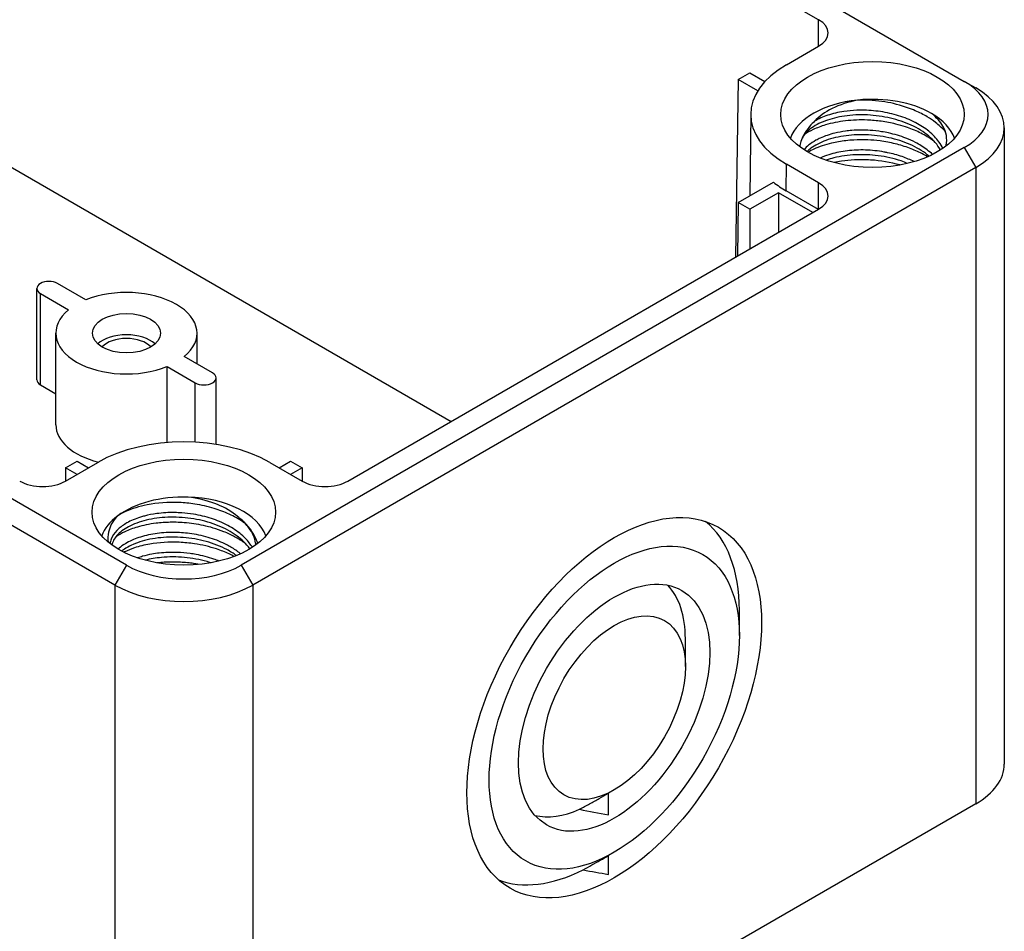
# Model space of a CAD drawing. Units: millimetres. Extents: x 0 to 2025, y 0 to 700.
# Drawn here: x 208 to 269, y 495 to 551 of the extents above; entities that cross this region are included whole.
import ezdxf

# ---------------------------------------------------------------- set-up
doc = ezdxf.new("R2010")
doc.units = ezdxf.units.MM
doc.header["$LTSCALE"] = 3
doc.layers.add('TK1', color=7, linetype='Continuous', lineweight=25)

msp = doc.modelspace()

# ---------------------------------------------------------------- linework, layer by layer
at = {"layer": 'TK1'}
for p, q in [((235.32, 565.557), (266.383, 547.623)), ((257.403, 551.42), (234.118, 564.863)), ((214.764, 517.821), (134.861, 563.953)), ((214.057, 516.596), (134.154, 562.728)), ((257.391, 549.78), (257.403, 551.42)), ((192.773, 550.93), (234.775, 526.68)), ((255.423, 548.644), (257.403, 549.787)), ((252.453, 547.746), (253.16, 548.154)), ((253.16, 548.154), (254.101, 547.611)), ((252.453, 547.746), (252.288, 536.791)), ((253.667, 547.045), (252.453, 547.746)), ((266.383, 547.623), (267.09, 547.215)), ((253.227, 545.609), (253.173, 540.568)), ((257.357, 545.279), (257.357, 545.279)), ((268.848, 544.765), (268.848, 505.574)), ((266.383, 543.541), (221.836, 517.821)), ((266.383, 543.541), (267.09, 542.316)), ((267.09, 542.316), (222.543, 516.596)), ((255.411, 540.88), (255.423, 542.52)), ((257.403, 541.377), (255.423, 542.52)), ((267.09, 542.316), (267.09, 503.124)), ((252.453, 540.152), (254.63, 541.409)), ((257.391, 539.737), (257.403, 541.377)), ((254.928, 540.765), (253.16, 539.744)), ((257.049, 539.54), (254.928, 540.765)), ((254.928, 540.765), (254.946, 538.326)), ((257.391, 539.737), (255.411, 540.88)), ((252.453, 540.152), (252.403, 536.857)), ((253.16, 539.744), (252.453, 540.152)), ((228.412, 523.006), (257.403, 539.744)), ((253.16, 539.744), (253.16, 537.294)), ((212.265, 534.165), (210.522, 535.172)), ((209.241, 529.232), (209.241, 534.865)), ((209.461, 534.559), (211.204, 533.553)), ((209.461, 528.925), (209.461, 534.559)), ((210.414, 526.476), (210.414, 532.11)), ((219.114, 530.211), (219.114, 532.11)), ((220.068, 529.66), (218.325, 530.667)), ((217.264, 530.054), (219.007, 529.048)), ((217.264, 525.376), (217.264, 530.054)), ((219.007, 525.398), (219.007, 529.048)), ((220.287, 525.262), (220.287, 529.354)), ((209.461, 528.925), (210.414, 528.375)), ((211.017, 523.822), (211.724, 524.231)), ((211.017, 523.006), (212.997, 524.149)), ((211.724, 524.231), (212.431, 523.822)), ((223.603, 524.149), (225.583, 523.006)), ((224.169, 523.822), (224.876, 524.231)), ((224.876, 524.231), (225.583, 523.822)), ((211.017, 523.822), (211.004, 522.999)), ((211.724, 523.414), (211.017, 523.822)), ((225.583, 523.822), (224.876, 523.414)), ((225.583, 523.822), (225.596, 522.999)), ((214.764, 517.821), (214.057, 516.596)), ((221.836, 517.821), (222.543, 516.596)), ((214.057, 516.596), (214.057, 477.404)), ((222.543, 516.596), (222.543, 477.404)), ((252.524, 513.494), (252.524, 515.045)), ((249.201, 511.575), (249.201, 513.289)), ((244.816, 503.981), (244.463, 503.777)), ((244.463, 502.448), (244.463, 503.777)), ((267.09, 503.124), (222.543, 477.404)), ((244.816, 500.144), (244.463, 499.94)), ((244.463, 498.777), (244.463, 499.94))]:
    msp.add_line(p, q, dxfattribs=at)
for centre, major_axis, ratio, start_param, end_param in [((255.989, 550.603), (2, 0), 0.57735, 5.497787, 7.068583), ((260.726, 545.582), (-7.5, 0), 0.57735, 5.497787, 7.068583), ((262.848, 545.582), (5, 0), 0.57735, 5.497787, 7.068583), ((262.848, 544.765), (6, 0), 0.57735, 5.497787, 7.068583), ((260.726, 543.541), (5.15, 0), 0.57735, 0.785482, 1.746703), ((260.726, 543.541), (-5.15, 0), 0.57735, 4.891727, 6.086959), ((260.726, 543.541), (5.15, 0), 0.57735, 1.750081, 1.750134), ((260.726, 543.541), (5.15, 0), 0.57735, 0.196226, 0.785482), ((260.726, 543.949), (-7.517, 0), 0.57735, 0.625084, 0.785398), ((255.989, 540.56), (2, 0), 0.57735, 5.497787, 7.068583), ((209.991, 534.865), (-0.75, 0), 0.57735, 3.926991, 7.068583), ((214.764, 532.11), (4.35, 0), 0.57735, 5.671067, 8.4661), ((214.764, 532.11), (-4.35, 0), 0.57735, 5.671067, 8.4661), ((214.764, 530.803), (-2.1, 0), 0.57735, 3.710543, 5.714235), ((214.764, 530.803), (-1.7, 0), 0.57735, 3.628549, 5.796229), ((219.537, 529.354), (0.75, 0), 0.57735, 3.926991, 7.068583), ((209.991, 529.232), (-0.75, 0), 0.57735, 0, 0.785398), ((214.764, 526.476), (-4.35, 0), 0.57735, 0, 1.162107), ((218.3, 521.087), (7.5, 0), 0.57735, 0.785398, 2.356194), ((209.603, 523.822), (-2, 0), 0.57735, 0.785398, 2.356194), ((226.997, 523.822), (-2, 0), 0.57735, 0.785398, 2.356194), ((218.3, 519.046), (-5.15, 0), 0.57735, 4.660597, 5.625058), ((218.3, 519.046), (5.15, 0), 0.57735, 0.196226, 1.519005), ((218.3, 519.046), (-5.15, 0), 0.57735, 5.625058, 6.086959), ((243.473, 509.819), (6.4, 11.085), 0.57735, 5.497787, 6.19045), ((218.3, 519.862), (-5, 0), 0.57735, 0.785398, 2.356194), ((218.3, 519.046), (-6, 0), 0.57735, 0.785398, 2.356194), ((243.332, 509.901), (4.15, 7.188), 0.57735, 5.497787, 6.115869), ((262.848, 505.574), (6, 0), 0.57735, 5.497787, 6.283185), ((243.332, 509.901), (-4.15, -7.188), 0.57735, 0.167316, 0.673871), ((244.962, 509.221), (16.116, -3.015), 0.412056, 4.647586, 4.75846), ((243.473, 509.819), (-6.4, -11.085), 0.57735, 0.092735, 0.722208), ((245.213, 509.132), (-24.725, 4.628), 0.410569, 1.554151, 1.617251)]:
    msp.add_ellipse(centre, major_axis=major_axis, ratio=ratio, start_param=start_param, end_param=end_param, dxfattribs=at)
for centre, major_axis in [((260.726, 545.582), (5.65, 0)), ((214.764, 532.11), (2.1, 0)), ((218.3, 521.087), (5.65, 0)), ((244.816, 509.044), (6.417, 11.114)), ((244.816, 509.044), (5.45, 9.44)), ((244.816, 509.044), (4.168, 7.22)), ((244.816, 509.044), (3.1, 5.369))]:
    msp.add_ellipse(centre, major_axis=major_axis, ratio=0.57735, dxfattribs=at)
for points, knots in [([(259.808, 546.465), (259.23, 546.349), (258.704, 546.176), (257.799, 545.726), (257.426, 545.46), (257.152, 545.163)], [-0.358231, -0.358231, -0.358231, -0.358231, -0.1751963, -0.1751963, -0.0003755, -0.0003755, -0.0003755, -0.0003755]), ([(265.216, 544.516), (265.196, 544.539), (265.176, 544.563), (264.997, 544.764), (264.815, 544.933), (264.454, 545.215), (264.284, 545.331), (263.872, 545.578), (263.623, 545.704), (263.209, 545.882), (263.053, 545.943), (262.727, 546.057), (262.559, 546.11), (261.914, 546.29), (261.42, 546.382), (260.775, 546.444), (260.629, 546.455), (260.257, 546.473), (260.031, 546.474), (259.808, 546.468)], [1.4846501, 1.4846501, 1.4846501, 1.4846501, 1.4968352, 1.4968352, 1.5902126, 1.5902126, 1.6625878, 1.6625878, 1.7547108, 1.7547108, 1.8079059, 1.8079059, 1.8626697, 1.8626697, 2.0131373, 2.0131373, 2.0570512, 2.0570512, 2.1254194, 2.1254194, 2.1254194, 2.1254194]), ([(264.916, 543.393), (264.91, 543.404), (264.904, 543.415), (264.732, 543.714), (264.492, 543.994), (263.892, 544.503), (263.52, 544.736), (262.717, 545.102), (262.285, 545.246), (261.38, 545.458), (260.894, 545.526), (259.932, 545.575), (259.444, 545.551), (258.574, 545.421), (258.176, 545.32), (257.456, 545.054), (257.132, 544.882), (256.656, 544.513), (256.491, 544.315), (256.378, 544.084), (256.363, 544.05), (256.35, 544.017)], [4.521484, 4.521484, 4.521484, 4.521484, 4.52691, 4.52691, 4.672213, 4.672213, 4.819902, 4.819902, 4.958228, 4.958228, 5.101835, 5.101835, 5.248873, 5.248873, 5.387277, 5.387277, 5.534198, 5.534198, 5.674106, 5.674106, 5.6979, 5.6979, 5.6979, 5.6979]), ([(265.063, 543.491), (264.997, 543.628), (264.918, 543.762), (264.824, 543.892), (264.658, 544.125), (264.447, 544.345), (264.199, 544.547), (263.961, 544.741), (263.688, 544.918), (263.388, 545.075), (263.376, 545.081), (263.364, 545.087), (263.352, 545.093), (263.038, 545.254), (262.696, 545.393), (262.337, 545.505), (261.977, 545.617), (261.601, 545.702), (261.219, 545.758), (260.837, 545.815), (260.449, 545.843), (260.069, 545.844), (259.967, 545.844), (259.865, 545.842), (259.765, 545.839), (259.49, 545.828), (259.221, 545.804), (258.962, 545.765), (258.608, 545.713), (258.273, 545.634), (257.968, 545.532), (257.666, 545.432), (257.393, 545.309), (257.157, 545.169)], [0.8216865, 0.8216865, 0.8216865, 0.8216865, 0.8333333, 0.8333333, 0.8333333, 0.8541667, 0.8541667, 0.8541667, 0.8742129, 0.8742129, 0.8742129, 0.875, 0.875, 0.875, 0.8958333, 0.8958333, 0.8958333, 0.9166667, 0.9166667, 0.9166667, 0.9375, 0.9375, 0.9375, 0.943091, 0.943091, 0.943091, 0.9583333, 0.9583333, 0.9583333, 0.9791667, 0.9791667, 0.9791667, 0.9997324, 0.9997324, 0.9997324, 0.9997324]), ([(265.268, 543.698), (265.308, 543.89), (265.31, 544.086), (265.241, 544.479), (265.167, 544.677), (264.902, 545.14), (264.674, 545.398), (264.367, 545.643)], [-0.3743098, -0.3743098, -0.3743098, -0.3743098, -0.2677252, -0.2677252, -0.1571558, -0.1571558, 0, 0, 0, 0]), ([(257.151, 545.163), (257.002, 545.002), (256.715, 544.737), (256.336, 544.036), (256.271, 543.791), (256.232, 543.605)], [-0.190922, -0.190922, -0.190922, -0.190922, -0.0959322, -0.0959322, -0.0310041, -0.0310041, -0.0310041, -0.0310041]), ([(264.368, 544.042), (264.136, 544.201), (263.882, 544.347), (263.345, 544.606), (263.062, 544.719), (262.569, 544.883), (262.364, 544.942), (261.866, 545.064), (261.568, 545.121), (260.983, 545.201), (260.696, 545.226), (259.955, 545.256), (259.504, 545.239), (258.633, 545.138), (258.216, 545.054), (257.561, 544.857), (257.307, 544.76), (256.879, 544.557), (256.699, 544.455), (256.537, 544.346)], [0.0000193, 0.0000193, 0.0000193, 0.0000193, 0.0988649, 0.0988649, 0.1955818, 0.1955818, 0.2608902, 0.2608902, 0.3520511, 0.3520511, 0.4382485, 0.4382485, 0.5758518, 0.5758518, 0.715462, 0.715462, 0.8144829, 0.8144829, 0.8985464, 0.8985464, 0.8985464, 0.8985464]), ([(264.43, 543.118), (264.226, 543.313), (263.99, 543.494), (263.727, 543.657), (263.614, 543.727), (263.496, 543.794), (263.374, 543.858), (263.187, 543.955), (262.989, 544.043), (262.784, 544.123), (262.444, 544.255), (262.083, 544.362), (261.712, 544.443), (261.572, 544.473), (261.43, 544.499), (261.287, 544.522), (261.052, 544.559), (260.815, 544.586), (260.578, 544.601), (260.198, 544.627), (259.819, 544.625), (259.454, 544.596), (259.322, 544.585), (259.193, 544.572), (259.065, 544.554), (258.838, 544.524), (258.619, 544.483), (258.409, 544.432), (258.082, 544.353), (257.779, 544.25), (257.51, 544.127), (257.417, 544.085), (257.329, 544.041), (257.245, 543.994), (257.084, 543.905), (256.939, 543.809), (256.812, 543.706), (256.696, 543.612), (256.594, 543.514), (256.509, 543.411)], [0.6734391, 0.6734391, 0.6734391, 0.6734391, 0.6885246, 0.6885246, 0.6885246, 0.6950002, 0.6950002, 0.6950002, 0.704918, 0.704918, 0.704918, 0.7213115, 0.7213115, 0.7213115, 0.7275003, 0.7275003, 0.7275003, 0.7377049, 0.7377049, 0.7377049, 0.7540984, 0.7540984, 0.7540984, 0.7600003, 0.7600003, 0.7600003, 0.7704918, 0.7704918, 0.7704918, 0.7868852, 0.7868852, 0.7868852, 0.7925003, 0.7925003, 0.7925003, 0.8032787, 0.8032787, 0.8032787, 0.8130875, 0.8130875, 0.8130875, 0.8130875]), ([(264.209, 543.013), (263.922, 543.256), (263.573, 543.478), (262.796, 543.849), (262.359, 544.002), (261.447, 544.226), (260.96, 544.297), (260.012, 544.349), (259.538, 544.332), (258.651, 544.217), (258.228, 544.116), (257.499, 543.852), (257.182, 543.687), (256.847, 543.439), (256.765, 543.369), (256.693, 543.298)], [4.6737064, 4.6737064, 4.6737064, 4.6737064, 4.8135747, 4.8135747, 4.9550582, 4.9550582, 5.0989332, 5.0989332, 5.2415627, 5.2415627, 5.3860769, 5.3860769, 5.5286923, 5.5286923, 5.5811395, 5.5811395, 5.5811395, 5.5811395]), ([(264.125, 542.976), (263.899, 543.113), (263.656, 543.238), (263.271, 543.406), (263.141, 543.459), (262.726, 543.612), (262.432, 543.702), (261.822, 543.851), (261.508, 543.909), (260.937, 543.983), (260.684, 544.004), (260.141, 544.026), (259.852, 544.023), (259.407, 543.998), (259.248, 543.984), (258.785, 543.932), (258.49, 543.882), (258.008, 543.769), (257.814, 543.714), (257.451, 543.591), (257.281, 543.523), (256.993, 543.39), (256.871, 543.327), (256.757, 543.261)], [0.0336364, 0.0336364, 0.0336364, 0.0336364, 0.1244247, 0.1244247, 0.1692234, 0.1692234, 0.2638852, 0.2638852, 0.3601124, 0.3601124, 0.4363853, 0.4363853, 0.5239867, 0.5239867, 0.5738945, 0.5738945, 0.6709758, 0.6709758, 0.7404682, 0.7404682, 0.8079647, 0.8079647, 0.862, 0.862, 0.862, 0.862]), ([(263.292, 542.676), (263.059, 542.791), (262.812, 542.895), (262.553, 542.984), (262.265, 543.083), (261.964, 543.166), (261.655, 543.23), (261.587, 543.244), (261.519, 543.257), (261.451, 543.27), (261.071, 543.338), (260.684, 543.379), (260.302, 543.392), (259.919, 543.404), (259.542, 543.388), (259.18, 543.345), (258.819, 543.302), (258.473, 543.233), (258.156, 543.14), (258.116, 543.128), (258.077, 543.116), (258.038, 543.104), (257.849, 543.044), (257.672, 542.977), (257.507, 542.901)], [0.3597113, 0.3597113, 0.3597113, 0.3597113, 0.375, 0.375, 0.375, 0.3920709, 0.3920709, 0.3920709, 0.3958333, 0.3958333, 0.3958333, 0.4166667, 0.4166667, 0.4166667, 0.4375, 0.4375, 0.4375, 0.4583333, 0.4583333, 0.4583333, 0.4609489, 0.4609489, 0.4609489, 0.473629, 0.473629, 0.473629, 0.473629]), ([(262.885, 542.567), (262.756, 542.621), (262.624, 542.671), (262.044, 542.87), (261.559, 542.981), (260.615, 543.102), (260.147, 543.119), (259.227, 543.077), (258.765, 543.012), (258.187, 542.867), (258.029, 542.819), (257.879, 542.765)], [2.0131968, 2.0131968, 2.0131968, 2.0131968, 2.0575546, 2.0575546, 2.2043439, 2.2043439, 2.3427803, 2.3427803, 2.4893969, 2.4893969, 2.5481052, 2.5481052, 2.5481052, 2.5481052]), ([(262.428, 542.471), (261.845, 542.636), (261.23, 542.739), (260.279, 542.799), (259.948, 542.801), (259.35, 542.772), (259.081, 542.745), (258.661, 542.683), (258.504, 542.655), (258.352, 542.622)], [0.2322173, 0.2322173, 0.2322173, 0.2322173, 0.4186182, 0.4186182, 0.5187313, 0.5187313, 0.6031576, 0.6031576, 0.6551344, 0.6551344, 0.6551344, 0.6551344]), ([(221.942, 520.487), (221.686, 520.662), (221.403, 520.821), (220.804, 521.099), (220.491, 521.218), (219.78, 521.435), (219.381, 521.525), (218.655, 521.635), (218.333, 521.667), (217.33, 521.711), (216.663, 521.661), (215.556, 521.444), (215.104, 521.303), (214.537, 521.044), (214.374, 520.957), (214.226, 520.864)], [0.0000476, 0.0000476, 0.0000476, 0.0000476, 0.109125, 0.109125, 0.2150393, 0.2150393, 0.3387624, 0.3387624, 0.4356377, 0.4356377, 0.6413443, 0.6413443, 0.8064324, 0.8064324, 0.8797683, 0.8797683, 0.8797683, 0.8797683]), ([(221.491, 520.917), (221.111, 521.233), (220.653, 521.459), (219.707, 521.807), (219.146, 521.938), (218.566, 522.011)], [0.0002262, 0.0002262, 0.0002262, 0.0002262, 0.2005243, 0.2005243, 0.4259448, 0.4259448, 0.4259448, 0.4259448]), ([(222.524, 518.92), (222.497, 518.965), (222.468, 519.01), (222.438, 519.054), (222.373, 519.15), (222.3, 519.244), (222.221, 519.336), (222.106, 519.468), (221.976, 519.595), (221.834, 519.715), (221.592, 519.92), (221.313, 520.107), (221.005, 520.272), (220.845, 520.357), (220.678, 520.436), (220.504, 520.508), (220.342, 520.576), (220.175, 520.638), (220.004, 520.693), (219.648, 520.809), (219.275, 520.899), (218.895, 520.961), (218.657, 520.999), (218.416, 521.027), (218.176, 521.044), (218.033, 521.054), (217.89, 521.06), (217.748, 521.062), (217.367, 521.068), (216.993, 521.046), (216.636, 520.998), (216.374, 520.963), (216.121, 520.913), (215.883, 520.851), (215.796, 520.829), (215.712, 520.804), (215.63, 520.779), (215.319, 520.682), (215.038, 520.562), (214.794, 520.424), (214.588, 520.308), (214.408, 520.179), (214.26, 520.041), (214.232, 520.015), (214.205, 519.989), (214.18, 519.963), (214.017, 519.796), (213.899, 519.616), (213.828, 519.432), (213.792, 519.338), (213.769, 519.243), (213.758, 519.147)], [0.8195363, 0.8195363, 0.8195363, 0.8195363, 0.8225806, 0.8225806, 0.8225806, 0.8291914, 0.8291914, 0.8291914, 0.8387097, 0.8387097, 0.8387097, 0.8548387, 0.8548387, 0.8548387, 0.8631959, 0.8631959, 0.8631959, 0.8709677, 0.8709677, 0.8709677, 0.8870968, 0.8870968, 0.8870968, 0.8972004, 0.8972004, 0.8972004, 0.9032258, 0.9032258, 0.9032258, 0.9193548, 0.9193548, 0.9193548, 0.931205, 0.931205, 0.931205, 0.9354839, 0.9354839, 0.9354839, 0.9516129, 0.9516129, 0.9516129, 0.9652098, 0.9652098, 0.9652098, 0.9677419, 0.9677419, 0.9677419, 0.983871, 0.983871, 0.983871, 0.9920575, 0.9920575, 0.9920575, 0.9920575]), ([(214.226, 520.864), (213.911, 520.531), (213.734, 520.188), (213.614, 519.654), (213.61, 519.444), (213.648, 519.236)], [0.0000003, 0.0000003, 0.0000003, 0.0000003, 0.1972655, 0.1972655, 0.3248129, 0.3248129, 0.3248129, 0.3248129]), ([(222.366, 518.822), (222.363, 518.826), (222.36, 518.83), (222.157, 519.126), (221.875, 519.406), (221.214, 519.882), (220.834, 520.089), (220.008, 520.423), (219.551, 520.554), (218.619, 520.731), (218.13, 520.777), (217.191, 520.781), (216.727, 520.74), (215.874, 520.58), (215.475, 520.458), (214.808, 520.161), (214.528, 519.983), (214.116, 519.607), (213.979, 519.406), (213.892, 519.159), (213.878, 519.111), (213.869, 519.063)], [5.81223, 5.81223, 5.81223, 5.81223, 5.814376, 5.814376, 5.964302, 5.964302, 6.105591, 6.105591, 6.247896, 6.247896, 6.391504, 6.391504, 6.534258, 6.534258, 6.679103, 6.679103, 6.820507, 6.820507, 6.961039, 6.961039, 6.994849, 6.994849, 6.994849, 6.994849]), ([(221.942, 519.262), (221.87, 519.311), (221.797, 519.358), (221.627, 519.462), (221.53, 519.518), (221.221, 519.684), (221, 519.788), (220.558, 519.967), (220.338, 520.044), (219.915, 520.17), (219.715, 520.222), (219.122, 520.35), (218.723, 520.408), (218.16, 520.45), (217.998, 520.458), (217.713, 520.465), (217.588, 520.465), (217.168, 520.458), (216.875, 520.438), (216.38, 520.378), (216.174, 520.345), (215.791, 520.266), (215.614, 520.222), (215.161, 520.089), (214.898, 519.989), (214.476, 519.789), (214.308, 519.695), (214.138, 519.584), (214.122, 519.573), (214.106, 519.562)], [0.0000392, 0.0000392, 0.0000392, 0.0000392, 0.030406, 0.030406, 0.0684655, 0.0684655, 0.1476301, 0.1476301, 0.2204655, 0.2204655, 0.2835656, 0.2835656, 0.404269, 0.404269, 0.4530077, 0.4530077, 0.4906912, 0.4906912, 0.5814296, 0.5814296, 0.6489236, 0.6489236, 0.7106211, 0.7106211, 0.8128643, 0.8128643, 0.8904857, 0.8904857, 0.8987328, 0.8987328, 0.8987328, 0.8987328]), ([(222.838, 519.221), (222.767, 519.388), (222.678, 519.672), (222.268, 520.216), (222.111, 520.384), (221.75, 520.711), (221.593, 520.83), (221.489, 520.916)], [0, 0, 0, 0, 0.0889641, 0.0889641, 0.1325289, 0.1325289, 0.1735295, 0.1735295, 0.1735295, 0.1735295]), ([(222.738, 519.068), (222.734, 519.109), (222.729, 519.15), (222.671, 519.508), (222.529, 519.825), (222.157, 520.326), (221.967, 520.524), (221.746, 520.707)], [5.6469437, 5.6469437, 5.6469437, 5.6469437, 5.6667959, 5.6667959, 5.8206166, 5.8206166, 5.9269653, 5.9269653, 5.9269653, 5.9269653]), ([(221.794, 518.524), (221.765, 518.548), (221.735, 518.572), (221.704, 518.596), (221.528, 518.733), (221.335, 518.862), (221.127, 518.98), (221.031, 519.034), (220.932, 519.086), (220.831, 519.136), (220.508, 519.294), (220.158, 519.428), (219.792, 519.535), (219.426, 519.642), (219.043, 519.721), (218.656, 519.771), (218.32, 519.815), (217.981, 519.837), (217.647, 519.838), (217.597, 519.838), (217.547, 519.838), (217.498, 519.837), (217.116, 519.831), (216.743, 519.797), (216.392, 519.737), (216.04, 519.677), (215.709, 519.59), (215.409, 519.48), (215.11, 519.371), (214.841, 519.239), (214.614, 519.091), (214.601, 519.082), (214.589, 519.074), (214.577, 519.066), (214.457, 518.985), (214.348, 518.9), (214.253, 518.811)], [0.5485938, 0.5485938, 0.5485938, 0.5485938, 0.5510204, 0.5510204, 0.5510204, 0.5649996, 0.5649996, 0.5649996, 0.5714286, 0.5714286, 0.5714286, 0.5918367, 0.5918367, 0.5918367, 0.6122449, 0.6122449, 0.6122449, 0.6299997, 0.6299997, 0.6299997, 0.6326531, 0.6326531, 0.6326531, 0.6530612, 0.6530612, 0.6530612, 0.6734694, 0.6734694, 0.6734694, 0.6938776, 0.6938776, 0.6938776, 0.6950001, 0.6950001, 0.6950001, 0.706006, 0.706006, 0.706006, 0.706006]), ([(221.542, 518.415), (221.36, 518.546), (221.162, 518.669), (220.565, 518.985), (220.126, 519.158), (219.216, 519.408), (218.734, 519.489), (217.796, 519.562), (217.329, 519.558), (216.421, 519.471), (215.97, 519.381), (215.215, 519.133), (214.894, 518.978), (214.578, 518.768), (214.523, 518.728), (214.471, 518.688)], [3.1263003, 3.1263003, 3.1263003, 3.1263003, 3.2058293, 3.2058293, 3.3513787, 3.3513787, 3.4946155, 3.4946155, 3.6341524, 3.6341524, 3.7829996, 3.7829996, 3.9221375, 3.9221375, 3.953109, 3.953109, 3.953109, 3.953109]), ([(221.404, 518.361), (221.302, 518.416), (221.197, 518.468), (220.842, 518.631), (220.582, 518.733), (219.879, 518.963), (219.423, 519.07), (218.645, 519.187), (218.331, 519.217), (217.389, 519.258), (216.772, 519.22), (215.868, 519.061), (215.554, 518.983), (215.048, 518.817), (214.846, 518.738), (214.639, 518.64), (214.619, 518.631), (214.6, 518.622)], [0.0717349, 0.0717349, 0.0717349, 0.0717349, 0.1103627, 0.1103627, 0.1988161, 0.1988161, 0.3405435, 0.3405435, 0.4350583, 0.4350583, 0.6246662, 0.6246662, 0.7335048, 0.7335048, 0.8135677, 0.8135677, 0.8218553, 0.8218553, 0.8218553, 0.8218553]), ([(220.466, 518.074), (220.364, 518.116), (220.259, 518.156), (220.153, 518.194), (219.803, 518.317), (219.433, 518.414), (219.055, 518.483), (218.931, 518.506), (218.807, 518.526), (218.682, 518.543), (218.425, 518.577), (218.166, 518.599), (217.909, 518.609), (217.527, 518.622), (217.149, 518.608), (216.788, 518.567), (216.63, 518.55), (216.476, 518.527), (216.326, 518.5), (216.131, 518.464), (215.942, 518.42), (215.763, 518.369), (215.656, 518.339), (215.552, 518.305), (215.451, 518.27)], [0.46283945, 0.46283945, 0.46283945, 0.46283945, 0.46774194, 0.46774194, 0.46774194, 0.48387097, 0.48387097, 0.48387097, 0.48914463, 0.48914463, 0.48914463, 0.5, 0.5, 0.5, 0.51612903, 0.51612903, 0.51612903, 0.52314923, 0.52314923, 0.52314923, 0.53225806, 0.53225806, 0.53225806, 0.53768196, 0.53768196, 0.53768196, 0.53768196]), ([(219.966, 517.97), (219.888, 517.995), (219.809, 518.019), (219.282, 518.168), (218.805, 518.256), (217.859, 518.34), (217.379, 518.339), (216.577, 518.265), (216.237, 518.207), (215.924, 518.127)], [3.3221643, 3.3221643, 3.3221643, 3.3221643, 3.34756, 3.34756, 3.4900055, 3.4900055, 3.632885, 3.632885, 3.7439147, 3.7439147, 3.7439147, 3.7439147]), ([(219.232, 517.87), (219.149, 517.885), (219.067, 517.898), (218.865, 517.929), (218.746, 517.945), (218.34, 517.991), (218.054, 518.01), (217.542, 518.019), (217.317, 518.015), (216.95, 517.993), (216.807, 517.981), (216.665, 517.964)], [0.3123985, 0.3123985, 0.3123985, 0.3123985, 0.3375418, 0.3375418, 0.3737056, 0.3737056, 0.4599381, 0.4599381, 0.5286646, 0.5286646, 0.5736301, 0.5736301, 0.5736301, 0.5736301])]:
    msp.add_open_spline(points, degree=3, knots=knots, dxfattribs=at)
for points in [[(257.154, 545.167), (257.153, 545.166), (257.151, 545.165), (257.15, 545.164)], [(264.296, 544.465), (264.296, 544.465), (264.296, 544.465), (264.296, 544.465)], [(264.521, 543.933), (264.471, 543.97), (264.42, 544.007), (264.368, 544.042)], [(265.255, 543.631), (265.259, 543.655), (265.263, 543.677), (265.267, 543.698)], [(222.097, 520.376), (222.046, 520.413), (221.995, 520.45), (221.942, 520.487)], [(214.244, 520.026), (214.244, 520.027), (214.244, 520.027), (214.244, 520.027)], [(213.791, 519.318), (213.791, 519.318), (213.791, 519.318), (213.791, 519.318)], [(221.865, 519.689), (221.865, 519.689), (221.865, 519.689), (221.865, 519.689)], [(222.115, 519.138), (222.059, 519.18), (222.001, 519.222), (221.942, 519.262)], [(222.861, 519.161), (222.853, 519.181), (222.845, 519.201), (222.836, 519.221)], [(222.845, 519.149), (222.843, 519.174), (222.841, 519.198), (222.839, 519.222)], [(242.678, 502.789), (242.89, 502.902), (243.306, 503.127), (243.901, 503.456), (244.279, 503.671), (244.463, 503.777)], [(242.901, 499.059), (243.082, 499.159), (243.439, 499.357), (243.96, 499.651), (244.297, 499.844), (244.463, 499.94)]]:
    msp.add_open_spline(points, degree=3, dxfattribs=at)

doc.saveas('drawing.dxf')
